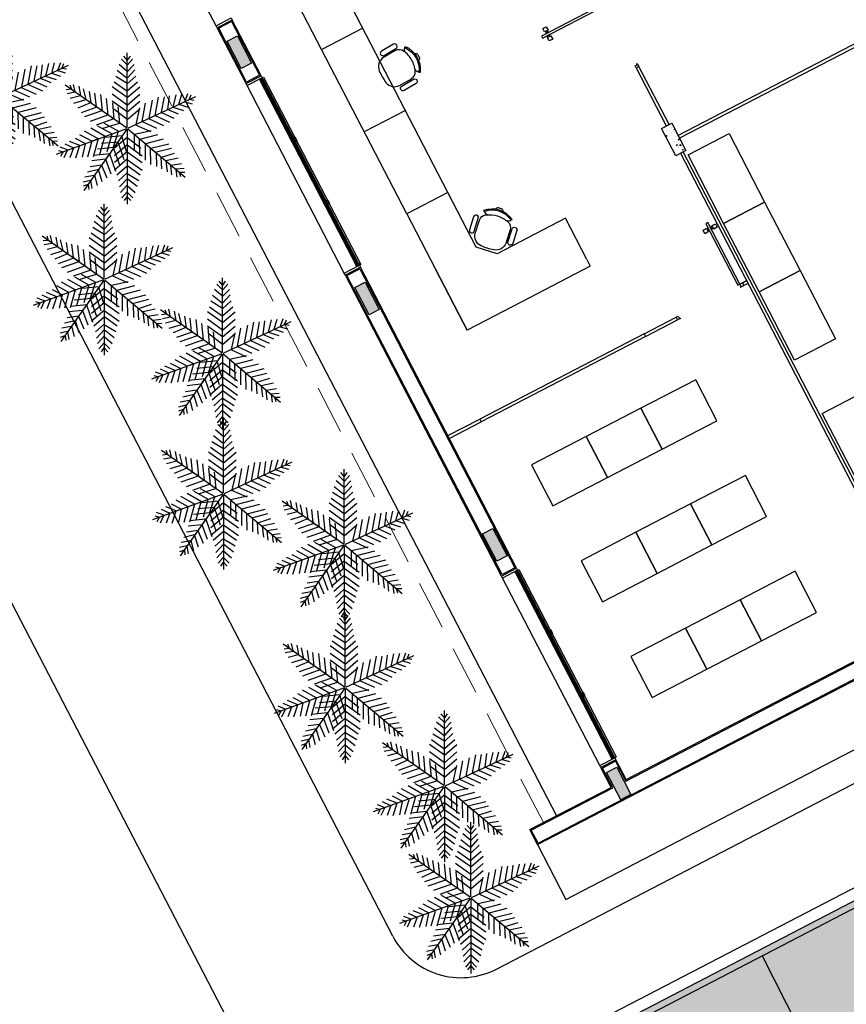
# Model space of a CAD drawing. Units: feet. Extents: x 296 to 1462, y -78 to 694.
# Drawn here: x 1210 to 1220, y 257 to 270 of the extents above; entities that cross this region are included whole.
import ezdxf

# ---------------------------------------------------------------- set-up
doc = ezdxf.new("R2010")
doc.units = ezdxf.units.FT
doc.header["$LTSCALE"] = 0.1
doc.linetypes.add('HIDDEN', pattern=[9.524999999999999, 6.35, -3.175])
doc.layers.get('0').update_dxf_attribs({"linetype": 'CONTINUOUS'})
for name, color, linetype in [('ARV', 1, 'CONTINUOUS'), ('Edificios', 10, 'CONTINUOUS'), ('PROJ', 1, 'HIDDEN'), ('S-25_caminho', 6, 'CONTINUOUS'), ('VEGET', 82, 'CONTINUOUS')]:
    doc.layers.add(name, color=color, linetype=linetype)

# ---------------------------------------------------------------- blocks, each defined once
blk = doc.blocks.new('palmeira')
at = {"layer": 'ARV', "color": 87}
for p, q in [((8.241423301429137, 26.26803461426783), (8.241423301429002, 27.07780675693351)), ((8.16777275402876, 26.95053458090144), (8.238438534080707, 26.87674061968099)), ((8.238438534080707, 26.94665068820563), (8.184080241733033, 27.00879297133865)), ((8.211259387906885, 27.03986411290516), (8.241156448698085, 26.99714129325121)), ((8.241156448698085, 26.99714129325121), (8.279207253341452, 27.03986411290516)), ((8.30366848489793, 27.00879297133865), (8.241156448698085, 26.94665068820563)), ((8.241156448698085, 26.87674061968099), (8.32812971645437, 26.95053458090144)), ((8.241156448698085, 26.80294665846053), (8.15961901017659, 26.89227619046424)), ((8.238438534080707, 26.87674061968099), (8.238438534080707, 26.8806245123768)), ((8.349873033393433, 26.88839229776843), (8.241156448698085, 26.80294665846053)), ((8.241156448698083, 26.66701041410705), (8.12972194938539, 26.7641077315024)), ((8.148747351707078, 26.82625001463541), (8.241156448698083, 26.74080437532752)), ((8.241156448698083, 26.74468826802332), (8.36618052109774, 26.8223661219396)), ((8.382488008802044, 26.7641077315024), (8.246592277932875, 26.66701041410705)), ((8.248694284946671, 26.2642495798235), (8.912020791019458, 26.72871579967014)), ((8.80287203698114, 26.65593274743847), (8.822597379635432, 26.73610380304529)), ((8.863638686573491, 26.73166162454802), (8.845790451102156, 26.68266658343469)), ((7.572470865745976, 26.57080158664376), (7.549831806525653, 26.62334277097387)), ((7.58832958723993, 26.63238094377487), (7.618230894270974, 26.54946333490516)), ((7.681590933767123, 26.51991806326711), (7.651467383313812, 26.6299292887166)), ((7.716976541230765, 26.6233729624962), (7.748470975457503, 26.48873138764915)), ((8.105260717828914, 26.70584934106519), (8.241156448698083, 26.58933256019078)), ((8.241156448698083, 26.51165470627452), (8.105260717828914, 26.62817148714892)), ((8.241156448698083, 26.5932164528866), (8.404231325741106, 26.709733233761)), ((8.241156448698083, 26.58933256019078), (8.241156448698083, 26.66701041410705)), ((8.404231325741106, 26.63205537984473), (8.241156448698083, 26.51553859897032)), ((8.529231463956789, 26.62690764931373), (8.511733093736805, 26.44875710361306)), ((8.575363066568299, 26.49331129024575), (8.590984329605336, 26.64028582145293)), ((8.652800830334346, 26.66034447355386), (8.635811540758223, 26.53563776754681)), ((8.68671551902342, 26.57128111685297), (8.71312203436329, 26.68930999093153)), ((8.765521309328555, 26.71604647496094), (8.745605061432796, 26.61583397946905)), ((8.891190377979434, 26.63814284918383), (8.804430968761682, 26.65370636212344)), ((8.845790451102156, 26.68266658343469), (8.902611981087112, 26.67600199167222)), ((8.23337870332638, 26.26290964005641), (7.499475904703068, 26.6051341353957)), ((7.521115797746705, 26.561761091418), (7.572470865745976, 26.57080158664376)), ((7.617082253919818, 26.54700006772293), (7.537789411788958, 26.5239971877565)), ((7.583697602595482, 26.48459652496473), (7.680442293415967, 26.51745479608487)), ((7.680442293415967, 26.51745479608487), (7.676922291221736, 26.51909620006477)), ((7.801271008370965, 26.46411032795077), (7.783708420639637, 26.61024869793145)), ((7.843400295660045, 26.60040724132649), (7.873968332957904, 26.43620878271742)), ((7.938551093945957, 26.40009557273498), (7.901869449188539, 26.59713372306587)), ((7.972269493073153, 26.56430564346804), (8.00895113783057, 26.36726749313713)), ((8.079351181715182, 26.33443941353929), (8.042669536957764, 26.53147756387019)), ((8.105260717828914, 26.55049363323265), (8.241156448698083, 26.43397685235825)), ((8.241156448698083, 26.58933256019078), (8.241156448698083, 26.58933256019078)), ((8.241156448698083, 26.43786074505405), (8.404231325741106, 26.55437752592846)), ((8.4019715182938, 26.53779927604834), (8.384473148073814, 26.35964873034768)), ((8.448103120905312, 26.40420291698037), (8.465601491125293, 26.58235346268103)), ((8.638993039399793, 26.53786547687844), (8.77433387413638, 26.48000593901963)), ((8.819065760359877, 26.53123530954761), (8.68671551902342, 26.57128111685297)), ((8.745605061432796, 26.61583397946905), (8.748786560074372, 26.61806168880069)), ((8.74716399321334, 26.61360759415402), (8.857498284380714, 26.58468974137402)), ((7.748470975457503, 26.48873138764915), (7.633051714455456, 26.45258566371962)), ((7.688297190352753, 26.41482872733253), (7.804791010565193, 26.46246892397088)), ((7.871671052255577, 26.43128224835293), (7.736576743002333, 26.37132339337861)), ((7.942071096140189, 26.39845416875508), (7.871671052255577, 26.43128224835293)), ((8.241156448698083, 26.35629899844197), (8.105260717828914, 26.47281577931637)), ((8.109697740929656, 26.48222847719904), (8.149751225599793, 26.30161133394145)), ((8.387923838036802, 26.47281577931637), (8.241156448698083, 26.36018289113778)), ((8.320843175242322, 26.31509454371499), (8.3383415454623, 26.49324508941565)), ((8.511733093736805, 26.44875710361306), (8.575363066568299, 26.49331129024575)), ((8.511733093736805, 26.44875710361306), (8.511733093736805, 26.44875710361306)), ((8.514914592378378, 26.4509848129447), (8.703895458458344, 26.38423297399177)), ((8.735964985196034, 26.43323198715491), (8.578480930129405, 26.48885851961567)), ((7.77903901275536, 26.32453292904009), (7.942071096140189, 26.39845416875508)), ((8.012471140024799, 26.36562608915724), (7.849439056639973, 26.29170484944224)), ((7.919839100524581, 26.2588767698444), (8.08287118390941, 26.3327980095594)), ((7.942071096140189, 26.39845416875508), (7.942071096140189, 26.39845416875508)), ((8.149751225599793, 26.30161133394145), (8.146231223405561, 26.30325273792134)), ((8.241156448698083, 26.36018289113778), (8.241156448698083, 26.3640667838336)), ((8.32402467388389, 26.31732225304662), (8.32720617252547, 26.31954996237825)), ((8.500470450639009, 26.26170101665226), (8.32402467388389, 26.31732225304662)), ((8.33279689055462, 26.22618509445948), (8.488765927089245, 26.31403422385904)), ((8.387654646715388, 26.36187643967931), (8.576635512795354, 26.29512460072638)), ((8.640265485626847, 26.33967878735908), (8.451284619546884, 26.406430626312)), ((8.234623713295958, 26.25345285045961), (7.614302263214456, 25.73294135048469)), ((7.983583510011256, 26.23404797685148), (8.164205567485876, 26.19401665878189)), ((8.153271227794022, 26.29996992996156), (7.990239144409196, 26.22604869024656)), ((8.16718080190317, 26.19651317688411), (8.16527586139622, 26.01751546434156)), ((8.241423301429137, 26.25028215044081), (8.241423301429274, 25.44051000777513)), ((8.246514498898312, 26.25188739883679), (8.710980718744954, 25.588560892764)), ((8.249764231058645, 26.25612253224307), (9.010701138039622, 25.97916414794755)), ((8.336446555860798, 26.224856724923), (8.34009622116698, 26.22352835538652)), ((8.392089446202863, 26.04841777563137), (8.336446555860798, 26.224856724923)), ((8.561759233212856, 26.28746683312937), (8.405790196678227, 26.19961770372981)), ((8.409439861984403, 26.19828933419333), (8.463154928350743, 26.00519798950592)), ((8.478783502801832, 26.17305031300014), (8.634752539336459, 26.26089944239969)), ((8.707745845460064, 26.23433205167002), (8.551776808925435, 26.14648292227047)), ((7.98569150244797, 26.04422557264862), (7.79161195951461, 26.09425263295311)), ((7.851116647860577, 26.14418299499753), (8.045196190793941, 26.09415593469305)), ((8.104700879139905, 26.14408629673747), (7.910621336206544, 26.19411335704195)), ((8.048171425211235, 26.09665245279527), (8.046266484704283, 25.91765474025272)), ((8.094922764821472, 26.04550098539227), (8.24169015416019, 26.15813387357086)), ((8.105771173050249, 25.96758510229714), (8.107676113557202, 26.14658281483969)), ((8.164205567485876, 26.19401665878189), (8.161230333068573, 26.19152014067966)), ((8.24169015416019, 26.16201776626667), (8.37758588502936, 26.04550098539227)), ((8.24169015416019, 26.15813387357086), (8.24169015416019, 26.15424998087504)), ((8.24396593572707, 26.00011123314445), (8.299587172121436, 26.17655700989956)), ((8.344141358754127, 26.11292703706807), (8.2773895198012, 25.9239461709881)), ((8.297359462789803, 26.17973850854113), (8.475510008490465, 26.16224013832116)), ((8.299587172121436, 26.17655700989956), (8.301814881453073, 26.17337551125799)), ((8.52006419512316, 26.09861016548966), (8.341913649422496, 26.11610853570964)), ((8.53614823447435, 25.97863059877625), (8.48243316810801, 26.17172194346366)), ((8.551776808925435, 26.14648292227047), (8.624770115049042, 26.11991553154079)), ((8.551776808925435, 26.14648292227047), (8.551776808925435, 26.14648292227047)), ((8.555426474231616, 26.14515455273398), (8.609141540597955, 25.95206320804657)), ((8.667673507260355, 25.95389806901485), (8.622910951955063, 26.11480752292101)), ((8.624770115049042, 26.11991553154079), (8.754124591129903, 26.19142046983381)), ((8.806012165199895, 26.1522885270809), (8.694113755866471, 26.0946765103476)), ((8.697763421172647, 26.09334814081112), (8.727995976134965, 25.94929655182689)), ((8.752508400765356, 26.07342259776386), (8.864338149217032, 26.11949022772117)), ((8.916294384168774, 26.09190267174425), (8.822781623129762, 26.05073758088055)), ((7.869657360173334, 25.94686136666201), (7.729788747176318, 25.99270500053544)), ((7.763935012394347, 26.04264503240587), (7.925667964838807, 26.00095581548548)), ((7.929162048519304, 25.99679172870643), (7.926409903536663, 25.84901499718067)), ((7.98866673686527, 26.04672209075085), (7.929162048519304, 25.99679172870643)), ((7.986761796358318, 25.8677243782083), (7.98866673686527, 26.04672209075085)), ((7.98866673686527, 26.04672209075085), (7.98866673686527, 26.04672209075085)), ((8.24169015416019, 26.08045601965459), (8.078615277117168, 25.96393923878018)), ((8.078615277117168, 25.88626138486391), (8.24169015416019, 26.00277816573831)), ((8.37758588502936, 25.96782313147599), (8.24169015416019, 26.08433991235039)), ((8.24169015416019, 26.00666205843412), (8.37758588502936, 25.89014527755972)), ((8.321943706433892, 25.86031619815661), (8.38869554538682, 26.04929706423657)), ((8.433249732019512, 25.98566709140508), (8.366497893066583, 25.79668622532511)), ((8.386467836055187, 26.05247856287815), (8.56461838175585, 26.03498019265816)), ((8.431022022687877, 25.98884859004665), (8.47557620932057, 25.92521861721516)), ((8.431022022687877, 25.98884859004665), (8.431022022687877, 25.98884859004665)), ((8.60917256838854, 25.97135021982667), (8.431022022687877, 25.98884859004665)), ((8.79561777562194, 25.94203829556596), (8.752508400765356, 26.07342259776386)), ((8.82185204158278, 26.04818357657067), (8.861449072896697, 25.94121641746127)), ((8.822781623129762, 26.05073758088055), (8.826431288435943, 26.04940921134407)), ((8.92456028641226, 25.94427691320293), (8.887546017094023, 26.02427292491397)), ((8.888475598641005, 26.02682692922384), (8.965461874479583, 26.05665310283774)), ((8.985363381459175, 26.02048610344704), (8.934991666074366, 26.00700412093968)), ((8.934991666074366, 26.00700412093968), (8.96212384278457, 25.95663599570002)), ((7.768499389985188, 25.86197975118649), (7.656064597168831, 25.88117129570889)), ((7.689692013123687, 25.93777193246057), (7.825028843913857, 25.90941359512869)), ((7.825028843913857, 25.90941359512869), (7.809009707523189, 25.78953237709206)), ((7.866576859978212, 25.82364501127176), (7.87263259459063, 25.94935788476423)), ((8.24169015416019, 25.92510031182204), (8.078615277117168, 25.80858353094764)), ((8.24169015416019, 25.92898420451786), (8.24169015416019, 25.85130635060159)), ((8.24169015416019, 25.92898420451786), (8.24169015416019, 25.92898420451786)), ((8.37758588502936, 25.81246742364345), (8.24169015416019, 25.92898420451786)), ((8.415496906229725, 25.76461669858742), (8.471123438690483, 25.92210075365405)), ((8.47557620932057, 25.92521861721516), (8.622550740527748, 25.90959735417812)), ((7.676267123048941, 25.78458769001764), (7.619080958695297, 25.78627459834647)), ((7.627159457471506, 25.82498513366992), (7.714945170473821, 25.81704242534651)), ((7.662757004701287, 25.73422351360852), (7.676267123048941, 25.78458769001764)), ((7.716692212314057, 25.814960381957), (7.704029298442085, 25.73337522453109)), ((7.759140065742983, 25.75833073572732), (7.770246431825426, 25.85989770779697)), ((7.770246431825426, 25.85989770779697), (7.767271197408127, 25.85740118969476)), ((8.10035859405623, 25.75420903320624), (8.2362543249254, 25.85130635060159)), ((8.24169015416019, 25.77362849668532), (8.116666081760536, 25.69595064276904)), ((8.24169015416019, 25.85130635060159), (8.353124653472884, 25.75420903320624)), ((8.334099251151198, 25.69206675007323), (8.24169015416019, 25.77751238938112)), ((8.520130395953261, 25.86158864438366), (8.462270858094442, 25.72624780964708)), ((8.51350022862243, 25.68151592342358), (8.553546035927782, 25.81386616476004)), ((8.642609392628673, 25.84778085344911), (8.517902686621628, 25.86477014302523)), ((8.553546035927782, 25.81386616476004), (8.671574910006347, 25.78745964942017)), ((8.132973569464841, 25.62992446694021), (8.24169015416019, 25.71537010624811)), ((8.24169015416019, 25.71537010624811), (8.323227592681686, 25.6260405742444)), ((8.595872513228839, 25.75341769057012), (8.566954660448841, 25.64308339940274)), ((8.598098898543867, 25.75497662235066), (8.600326607875502, 25.75179512370909)), ((8.698311394035752, 25.7350603744549), (8.598098898543867, 25.75497662235066)), ((8.620407768258646, 25.60939130580402), (8.63597128119826, 25.69615071502177)), ((8.638197666513289, 25.69770964680232), (8.7183687221201, 25.67798430414803)), ((8.24169015416019, 25.64157614502765), (8.154716886403905, 25.56778218380719)), ((8.179178117960346, 25.50952379336999), (8.24169015416019, 25.57166607650301)), ((8.244408068777568, 25.64157614502765), (8.244408068777568, 25.63769225233183)), ((8.315073848829515, 25.56778218380719), (8.244408068777568, 25.64157614502765)), ((8.244408068777568, 25.57166607650301), (8.298766361125242, 25.50952379336999)), ((8.66493150250951, 25.6547912326813), (8.658266910747036, 25.59796970269635)), ((8.713926543622836, 25.63694299720996), (8.66493150250951, 25.6547912326813)), ((8.24169015416019, 25.52117547145743), (8.203639349516822, 25.47845265180348)), ((8.27158721495139, 25.47845265180348), (8.24169015416019, 25.52117547145743))]:
    blk.add_line(p, q, dxfattribs=at)
blk = doc.blocks.new('CADEI4')
blk.add_lwpolyline([(23.05892663511668, 90.20766747565358, 0.228108299912033), (34.38137092105717, 92.19595637654857), (36.40801179853133, 94.87168918665702, 0.4095718739328367), (37.79523779528108, 95.08111220878345), (38.99999999999045, 96.68746181455936, 0.3333333333333334), (-39.00000000000955, 96.6874618145448), (-37.79523779532701, 95.08111220878345, 0.4095718739329197), (-36.40801179857681, 94.87168918665702), (-34.38137092105671, 92.19595637654857, 0.2281082999120333), (-23.05892663511577, 90.20766747565358)], format="xyb")
for points in [[(-45.98337351440023, 37.69649414470769), (-45.98337351440523, 73.1188090693613, 0.9999999999999999), (-58.98337351440614, 73.1188090693613), (-58.98337351441114, 37.69649414470769, 0.9999999999999999)], [(-42.00000000001319, 38.5155514628641), (-42.00000000001319, 64.13010582942661, -0.007385521468718399), (-41.91709923446479, 69.74218373087933, -0.2837660166108115), (-30.35883548884749, 87.2866074150079, -0.1092477311703896), (0, 94, -0.1092477311703896), (30.35883548883339, 87.28660741501517, -0.2837660166108114), (41.91709923445023, 69.74218373087933, -0.007385521468718399), (42.00000000001864, 64.13010582942661), (42.00000000001864, 38.5155514628641, -0.007545567222652098), (41.93168507766677, 33.98898435620504, -0.3710314442622852), (17.28156746575132, 7.033519783501106, -0.0298756843305805), (0, 6, -0.0298756843305805), (-17.28156746575996, 7.033519783501106, -0.3710314442622852), (-41.93168507767678, 33.98898435620504, -0.00754556722265221)], [(45.98337351440023, 37.69649414470769), (45.98337351440523, 73.1188090693613, -0.9999999999999999), (58.98337351440614, 73.1188090693613), (58.98337351441114, 37.69649414470769, -0.9999999999999999)]]:
    blk.add_lwpolyline(points, format="xyb", close=True)
for centre, radius, start, end in [((-0.01285082297818008, 44.6781412191558), 62, 54.03959736617051, 125.9604026338521), ((-3.999999999996362, 108.56233950553), 6, 93.58332169847696, 176.6280915076031), ((0, 44.68746181455208), 70, 86.41667830153129, 93.58332169847336), ((3.999999999996362, 108.56233950553), 6, 3.371908492410428, 86.41667830153659)]:
    blk.add_arc(centre, radius, start, end)
blk = doc.blocks.new('A$C24D95A3A')
at = {"layer": 'Edificios'}
for points in [[(0.8187995087355375, 16.43517310230527), (0.8187995087355375, 16.28517310228199), (1.218799508758821, 16.28517310228199), (1.218799508758821, 16.43517310230527)], [(4.309999898134265, 16.43517310230527), (4.309999898134265, 16.28517310228199), (4.709999898157548, 16.28517310228199), (4.709999898157548, 16.43517310230527)], [(7.90999989816919, 16.43517310230527), (7.90999989816919, 16.28517310228199), (8.309999898192473, 16.28517310228199), (8.309999898192473, 16.43517310230527)], [(11.50999989814591, 16.43517310236348), (11.50999989814591, 16.2851731023402), (11.90999989816919, 16.2851731023402), (11.90999989816919, 16.43517310236348)]]:
    blk.add_hatch(color=256, dxfattribs=at).paths.add_polyline_path(points)
h = blk.add_hatch(dxfattribs=at)
h.set_pattern_fill('AR-CONC', color=256, scale=0.02, style=0)
h.set_pattern_definition([(49.99999999999999, (7.909997493261471, 11.80187165987445), (0.1434520365201507, -0.01255042699651902), [0.015, -0.165]), (355, (7.909997493261471, 11.80187165987445), (-0.0277502667226, 0.1504384267400024), [0.012, -0.132]), (100.4514, (7.921951829261471, 11.80082579187445), (0.1157018763428043, 0.1378879084121907), [0.012748038, -0.1402284224]), (46.18420000000001, (7.909997493261471, 11.84187165987445), (0.2134482097251289, -0.03310380286580362), [0.0225, -0.2475]), (96.6356, (7.927784842261471, 11.83911299847445), (0.1869325411097407, 0.1948235741800884), [0.0191220576, -0.2103426]), (351.1842, (7.909997493261471, 11.84187165987445), (0.1869323890267254, 0.1948237201850649), [0.018, -0.198]), (21, (7.929997493261471, 11.83187165987445), (0.1193814104236923, -0.08052377813306777), [0.015, -0.165]), (326.0000000000001, (7.929997493261471, 11.83187165987445), (0.04866306638431635, 0.1450300090093706), [0.012, -0.132]), (71.4514, (7.939945939861471, 11.82516133867445), (0.168044525716298, 0.06450609934199047), [0.012748038, -0.1402284224]), (37.50000000000001, (7.909997493261471, 11.80187165987445), (0.002431971063458134, 0.0665787707662623), [0, -0.1304, 0, -0.134, 0, -0.1325]), (7.499999999999999, (7.909997493261471, 11.80187165987445), (0.05261390748842972, 0.07888234237647206), [0, -0.0764, 0, -0.1274, 0, -0.0505]), (327.5, (7.865397493261471, 11.80187165987445), (0.1067644872344818, -0.00451097434687596), [0, -0.05, 0, -0.156, 0, -0.207]), (317.5, (7.845397493261471, 11.80187165987445), (0.1166372338684772, 0.02002099646646353), [0, -0.065, 0, -0.1036, 0, -0.147])])
h.paths.add_polyline_path([(7.90999989816919, 11.95187304331921), (7.90999989816919, 11.80187304329593), (8.309999898192473, 11.80187304329593), (8.309999898192473, 11.95187304331921)])
for p, q in [((-1.019216142594814e-07, 17.6601731023402), (-1.01746991276741e-07, 1.550173102354165)), ((0.7999998982413672, 17.6601731023402), (-1.019216142594814e-07, 17.6601731023402)), ((0.7999998982413672, 17.6601731023402), (0.7999998982413672, 1.550173102354165)), ((0.7999998982413672, 17.6601731023402), (1.019999898213428, 17.66017310228199)), ((0.8149998981389217, 17.64517310232623), (0.8149998983135447, 1.565173102426343)), ((0.8149998981389217, 17.64517310232623), (1.004999898199458, 17.64517310232623)), ((1.004999898199458, 17.64517310232623), (1.004999898199458, 16.4551731023821)), ((1.019999898213428, 17.66017310228199), (1.019999898271635, 16.47017310233787)), ((15.19999989809003, 17.27017310232623), (1.019999898213428, 17.27017310238443)), ((1.004999898199458, 16.4551731023821), (1.294999898120295, 16.4551731023821)), ((1.019999898271635, 16.47017310233787), (1.309999898134265, 16.47017310233787)), ((1.294999898178503, 16.26517310220515), (1.294999898120295, 16.4551731023821)), ((1.309999898134265, 16.47017310233787), (1.309999898134265, 16.25017310236581)), ((1.339999898162205, 16.47017310233787), (1.339999898162205, 16.47017310233787)), ((1.339999898162205, 16.47017310233787), (4.079999898152892, 16.47017310233787)), ((4.109999898122624, 16.47017310239607), (8.509999898204114, 16.47017310233787)), ((4.109999898122624, 16.47017310233787), (4.109999898122624, 16.2501731023076)), ((4.124999898136593, 16.45517310244031), (8.494999898131937, 16.4551731023821)), ((4.124999898136593, 16.26517310208874), (4.124999898136593, 16.45517310244031)), ((8.494999898131937, 16.4551731023821), (8.494999898190144, 16.26517310214695)), ((8.509999898204114, 16.47017310227966), (8.509999898204114, 16.2501731023076)), ((8.539999898232054, 16.47017310227966), (11.27999989822274, 16.47017310227966)), ((11.30999989813427, 16.47017310233787), (12.12499989825301, 16.47017310227966)), ((11.30999989819247, 16.47017310227966), (11.30999989819247, 16.25017310224939)), ((11.32499989814823, 16.4551731023239), (12.10999989818083, 16.4551731023239)), ((11.32499989809003, 16.26517310214695), (11.32499989814823, 16.4551731023239)), ((12.10999989818083, 16.26517310214695), (12.10999989818083, 16.4551731023239)), ((12.12499989825301, 16.47017310222145), (12.12499989825301, 16.25017310224939)), ((12.15499989828095, 16.47017310222145), (14.89499989827164, 16.47017310222145)), ((1.00499989814125, 16.26517310220515), (1.00499989814125, 2.955173102149274)), ((1.294999898178503, 16.26517310220515), (1.00499989814125, 16.26517310220515)), ((1.019999898329843, 16.25017310236581), (1.019999898213428, 2.970173102221452)), ((1.019999898271635, 16.25017310236581), (1.309999898134265, 16.25017310236581)), ((1.339999898162205, 16.25017310236581), (1.339999898162205, 16.23017310234718)), ((4.079999898152892, 16.23017310234718), (1.339999898162205, 16.23017310234718)), ((4.054999898129608, 16.29017310234485), (1.36499989812728, 16.29017310234485)), ((1.36499989812728, 16.25017310236581), (4.054999898129608, 16.25017310236581)), ((4.079999898152892, 16.2501731023076), (4.079999898152892, 16.23017310234718)), ((4.109999898122624, 16.25017310236581), (8.509999898204114, 16.2501731023076)), ((8.494999898190144, 16.26517310214695), (4.124999898136593, 16.26517310208874)), ((6.008045389142353, 16.2501731023076), (6.008045389142353, 15.7808623444871)), ((6.048045389179606, 16.25017310224939), (6.048045389237814, 15.78086234454531)), ((8.539999898232054, 16.2501731023076), (8.539999898232054, 16.23017310228897)), ((11.27999989822274, 16.23017310228897), (8.539999898232054, 16.23017310228897)), ((11.25499989819946, 16.29017310228664), (8.56499989819713, 16.29017310228664)), ((8.56499989819713, 16.2501731023076), (11.25499989819946, 16.2501731023076)), ((11.27999989822274, 16.25017310224939), (11.27999989822274, 16.23017310228897)), ((11.30999989813427, 16.2501731023076), (12.12499989825301, 16.25017310224939)), ((12.10999989818083, 16.26517310214695), (11.32499989809003, 16.26517310214695)), ((6.048045389296021, 15.78086234460352), (6.008045389258768, 15.78086234460352)), ((6.008045389316976, 13.38086234452203), (6.008045389258768, 15.78086234466173)), ((6.048045389237814, 13.38086234452203), (6.048045389179606, 15.78086234466173)), ((7.148539004439954, 15.39531893486856), (7.248539004533086, 15.39531893486856)), ((7.148539004439954, 14.5953189341235), (7.148539004439954, 15.39531893486856)), ((7.248539004533086, 15.39531893486856), (7.148539004439954, 15.39531893486856)), ((8.048539005278144, 15.39531893486856), (7.248539004533086, 15.39531893486856)), ((7.248539004533086, 15.39531893486856), (8.048539005278144, 15.39531893486856)), ((8.848539006023202, 15.39531893486856), (8.048539005278144, 15.39531893486856)), ((8.848539006023202, 15.39531893486856), (8.048539005278144, 15.39531893486856)), ((8.848539006023202, 14.79531893430976), (8.848539006023202, 15.39531893486856)), ((8.848539006023202, 15.39531893481035), (12.44853900605813, 15.39531893486856)), ((10.04853900603484, 14.79531893430976), (10.04853900603484, 15.39531893486856)), ((11.24853900604649, 14.79531893430976), (11.24853900604649, 15.39531893486856)), ((11.24853900604649, 14.79531893430976), (11.24853900604649, 15.39531893486856)), ((7.84853900509188, 14.5953189341235), (8.048539005278144, 14.79531893430976)), ((8.048539005278144, 14.79531893430976), (8.848539006023202, 14.79531893430976)), ((8.848539006023202, 14.79531893430976), (12.44853900605813, 14.79531893430976)), ((7.148539004439954, 13.59531893319217), (7.148539004439954, 14.5953189341235)), ((7.84853900509188, 13.59531893319217), (7.84853900509188, 14.5953189341235)), ((7.248539004533086, 13.59531893319217), (7.148539004439954, 13.59531893319217)), ((7.248539004533086, 13.59531893319217), (7.84853900509188, 13.59531893319217)), ((6.008045389200561, 13.38086234452203), (6.008045389084145, 12.91155158670153)), ((6.048045389121398, 13.38086234452203), (6.008045389200561, 13.38086234452203)), ((6.048045389354229, 13.38086234452203), (6.048045389296021, 12.91155158670153)), ((9.989999898185488, 12.72182555374457), (10.03599989821669, 12.72182555374457)), ((6.8883193564252, 12.08155158662703), (6.8883193564252, 12.03555158659583)), ((6.048045389237814, 11.94155158661306), (6.008045389200561, 11.94155158661306)), ((6.008045389258768, 11.88155158655718), (6.008045389200561, 11.94155158661306)), ((6.048045389237814, 11.94155158661306), (6.048045389237814, 11.88155158655718)), ((7.90999989816919, 11.88155158649897), (1.019999898329843, 11.8815515867318)), ((1.019999898329843, 11.84155158675276), (7.909999898227397, 11.84155158657813)), ((8.089999898162205, 8.247832292225212), (8.089999898162205, 11.80187304329593)), ((8.129999898199458, 8.247832292225212), (8.129999898199458, 11.80187304329593)), ((9.159999898227397, 11.88155158644076), (8.309999898134265, 11.88155158649897)), ((8.309999898192473, 11.84155158646172), (9.159999898227397, 11.84155158640351))]:
    blk.add_line(p, q, dxfattribs=at)
for points in [[(0.8187995087355375, 16.43517310230527), (1.218799508758821, 16.43517310230527), (1.218799508758821, 16.28517310228199), (0.8187995087355375, 16.28517310228199)], [(0.8187995087355375, 16.43517310230527), (1.218799508758821, 16.43517310230527), (1.218799508758821, 16.28517310228199), (0.8187995087355375, 16.28517310228199)], [(1.309999898134265, 16.47017310233787), (1.339999898162205, 16.47017310233787), (1.339999898162205, 16.25017310236581), (1.309999898134265, 16.25017310236581)], [(4.079999898152892, 16.47017310233787), (4.109999898122624, 16.47017310233787), (4.109999898122624, 16.2501731023076), (4.079999898152892, 16.2501731023076)], [(4.309999898134265, 16.43517310230527), (4.709999898157548, 16.43517310230527), (4.709999898157548, 16.28517310228199), (4.309999898134265, 16.28517310228199)], [(7.90999989816919, 16.43517310230527), (8.309999898192473, 16.43517310230527), (8.309999898192473, 16.28517310228199), (7.90999989816919, 16.28517310228199)], [(8.509999898204114, 16.47017310227966), (8.539999898232054, 16.47017310227966), (8.539999898232054, 16.2501731023076), (8.509999898204114, 16.2501731023076)], [(11.27999989822274, 16.47017310227966), (11.30999989819247, 16.47017310227966), (11.30999989819247, 16.25017310224939), (11.27999989822274, 16.25017310224939)], [(11.50999989814591, 16.43517310236348), (11.90999989816919, 16.43517310236348), (11.90999989816919, 16.2851731023402), (11.50999989814591, 16.2851731023402)], [(12.12499989825301, 16.47017310222145), (12.15499989828095, 16.47017310222145), (12.15499989828095, 16.25017310224939), (12.12499989825301, 16.25017310224939)], [(1.36499989812728, 16.25017310236581), (1.339999898162205, 16.25017310236581), (1.339999898162205, 16.29017310234485), (1.36499989812728, 16.29017310234485), (1.36499989812728, 16.2851731023402), (1.344999898166861, 16.2851731023402), (1.344999898166861, 16.25517310237046), (1.36499989812728, 16.25517310237046)], [(2.228399898158386, 16.25017310236581), (2.253399898123462, 16.25017310236581), (2.253399898123462, 16.29017310234485), (2.228399898158386, 16.29017310234485), (2.228399898158386, 16.2851731023402), (2.248399898118805, 16.2851731023402), (2.248399898118805, 16.25517310237046), (2.228399898158386, 16.25517310237046)], [(2.278399898088537, 16.25017310236581), (2.228399898158386, 16.25017310236581), (2.228399898158386, 16.22278681537136), (2.278399898088537, 16.22278681537136)], [(2.276399898109958, 16.24817310238723), (2.230399898136966, 16.24817310238723), (2.230399898136966, 16.22478681534994), (2.276399898109958, 16.22478681534994)], [(2.278399898088537, 16.25017310236581), (2.253399898123462, 16.25017310236581), (2.253399898123462, 16.29017310234485), (2.278399898088537, 16.29017310234485), (2.278399898088537, 16.2851731023402), (2.258399898128118, 16.2851731023402), (2.258399898128118, 16.25517310237046), (2.278399898088537, 16.25517310237046)], [(3.141699898173101, 16.25017310236581), (3.166699898138177, 16.25017310236581), (3.166699898138177, 16.29017310234485), (3.141699898173101, 16.29017310234485), (3.141699898173101, 16.2851731023402), (3.16169989813352, 16.2851731023402), (3.16169989813352, 16.25517310237046), (3.141699898173101, 16.25517310237046)], [(3.191699898103252, 16.25017310236581), (3.141699898173101, 16.25017310236581), (3.141699898173101, 16.22278681537136), (3.191699898103252, 16.22278681537136)], [(3.189699898124672, 16.24817310238723), (3.143699898151681, 16.24817310238723), (3.143699898151681, 16.22478681534994), (3.189699898124672, 16.22478681534994)], [(3.191699898103252, 16.25017310236581), (3.166699898138177, 16.25017310236581), (3.166699898138177, 16.29017310234485), (3.191699898103252, 16.29017310234485), (3.191699898103252, 16.2851731023402), (3.171699898142833, 16.2851731023402), (3.171699898142833, 16.25517310237046), (3.191699898103252, 16.25517310237046)], [(4.054999898129608, 16.25017310236581), (4.079999898152892, 16.25017310236581), (4.079999898152892, 16.29017310234485), (4.054999898129608, 16.29017310234485), (4.054999898129608, 16.2851731023402), (4.074999898148235, 16.2851731023402), (4.074999898148235, 16.25517310237046), (4.054999898129608, 16.25517310237046)], [(8.56499989819713, 16.2501731023076), (8.539999898232054, 16.2501731023076), (8.539999898232054, 16.29017310228664), (8.56499989819713, 16.29017310228664), (8.56499989819713, 16.28517310228199), (8.54499989823671, 16.28517310228199), (8.54499989823671, 16.25517310231226), (8.56499989819713, 16.25517310231226)], [(9.428399898228236, 16.2501731023076), (9.453399898193311, 16.2501731023076), (9.453399898193311, 16.29017310228664), (9.428399898228236, 16.29017310228664), (9.428399898228236, 16.28517310228199), (9.448399898188654, 16.28517310228199), (9.448399898188654, 16.25517310231226), (9.428399898228236, 16.25517310231226)], [(9.478399898158386, 16.2501731023076), (9.428399898228236, 16.2501731023076), (9.428399898228236, 16.22278681531316), (9.478399898158386, 16.22278681531316)], [(9.476399898179807, 16.24817310232902), (9.430399898206815, 16.24817310232902), (9.430399898206815, 16.22478681529174), (9.476399898179807, 16.22478681529174)], [(9.478399898158386, 16.2501731023076), (9.453399898193311, 16.2501731023076), (9.453399898193311, 16.29017310228664), (9.478399898158386, 16.29017310228664), (9.478399898158386, 16.28517310228199), (9.458399898197968, 16.28517310228199), (9.458399898197968, 16.25517310231226), (9.478399898158386, 16.25517310231226)], [(10.34169989824295, 16.2501731023076), (10.36669989820803, 16.2501731023076), (10.36669989820803, 16.29017310228664), (10.34169989824295, 16.29017310228664), (10.34169989824295, 16.28517310228199), (10.36169989820337, 16.28517310228199), (10.36169989820337, 16.25517310231226), (10.34169989824295, 16.25517310231226)], [(10.3916998981731, 16.2501731023076), (10.34169989824295, 16.2501731023076), (10.34169989824295, 16.22278681531316), (10.3916998981731, 16.22278681531316)], [(10.38969989819452, 16.24817310232902), (10.34369989822153, 16.24817310232902), (10.34369989822153, 16.22478681529174), (10.38969989819452, 16.22478681529174)], [(10.3916998981731, 16.2501731023076), (10.36669989820803, 16.2501731023076), (10.36669989820803, 16.29017310228664), (10.3916998981731, 16.29017310228664), (10.3916998981731, 16.28517310228199), (10.37169989821268, 16.28517310228199), (10.37169989821268, 16.25517310231226), (10.3916998981731, 16.25517310231226)], [(11.25499989819946, 16.2501731023076), (11.27999989822274, 16.2501731023076), (11.27999989822274, 16.29017310228664), (11.25499989819946, 16.29017310228664), (11.25499989819946, 16.28517310228199), (11.27499989821808, 16.28517310228199), (11.27499989821808, 16.25517310231226), (11.25499989819946, 16.25517310231226)], [(2.409999898285605, 15.46017310157185), (1.809999898308888, 15.46017310157185), (1.809999898308888, 14.6601731015835), (2.409999898285605, 14.6601731015835)], [(3.80999989825068, 15.46017310157185), (3.209999898273963, 15.46017310157185), (3.209999898273963, 14.6601731015835), (3.80999989825068, 14.6601731015835)], [(5.209999898215756, 15.46017310157185), (4.609999898239039, 15.46017310157185), (4.609999898239039, 14.6601731015835), (5.209999898215756, 14.6601731015835)], [(2.409999898285605, 14.6601731015835), (1.809999898308888, 14.6601731015835), (1.809999898308888, 13.86017310159514), (2.409999898285605, 13.86017310159514)], [(3.80999989825068, 14.6601731015835), (3.209999898273963, 14.6601731015835), (3.209999898273963, 13.86017310159514), (3.80999989825068, 13.86017310159514)], [(5.209999898215756, 14.6601731015835), (4.609999898239039, 14.6601731015835), (4.609999898239039, 13.86017310159514), (5.209999898215756, 13.86017310159514)], [(2.409999898285605, 13.86017310159514), (1.809999898308888, 13.86017310159514), (1.809999898308888, 13.06017310160678), (2.409999898285605, 13.06017310160678)], [(3.80999989825068, 13.86017310159514), (3.209999898273963, 13.86017310159514), (3.209999898273963, 13.06017310160678), (3.80999989825068, 13.06017310160678)], [(5.209999898215756, 13.86017310159514), (4.609999898239039, 13.86017310159514), (4.609999898239039, 13.06017310160678), (5.209999898215756, 13.06017310160678)], [(6.008045389200561, 12.91155158658512), (6.048045389237814, 12.91155158658512), (6.048045389237814, 12.88155158661539), (6.018045389268082, 12.88155158661539), (6.018045389268082, 12.86731645144755), (6.008045389200561, 12.86731645144755)], [(10.08999989822041, 11.88155158655718), (10.0899998981622, 12.78155158658046), (10.05999989813427, 12.78155158658046), (10.05999989819247, 11.88155158655718)], [(9.989373424148653, 12.72182555374457), (10.03937342413701, 12.72182555374457), (10.03937342413701, 12.67182555375621), (9.989373424148653, 12.67182555375621)], [(10.05499989818782, 12.72182555374457), (10.05999989819247, 12.72182555374457), (10.05999989819247, 12.67182555375621), (10.05499989818782, 12.67182555375621)], [(10.09499989822507, 12.72182555374457), (10.08999989822041, 12.72182555374457), (10.08999989822041, 12.67182555375621), (10.09499989822507, 12.67182555375621)], [(10.12062637228519, 12.72182555374457), (10.17062637227355, 12.72182555374457), (10.17062637227355, 12.67182555375621), (10.12062637228519, 12.67182555375621)], [(6.048045389237814, 11.9815515865921), (6.948045389261097, 11.98155158665031), (6.948045389261097, 12.01155158667825), (6.048045389237814, 12.01155158662004)], [(6.8883193564252, 12.08217806066386), (6.8883193564252, 12.03217806067551), (6.838319356436841, 12.03217806067551), (6.838319356436841, 12.08217806066386)], [(6.8883193564252, 12.0165515866247), (6.8883193564252, 12.01155158662004), (6.838319356436841, 12.01155158662004), (6.838319356436841, 12.0165515866247)], [(6.008045389200561, 11.94155158661306), (6.048045389237814, 11.94155158661306), (6.048045389237814, 11.9815515865921), (6.018045389268082, 11.9815515865921), (6.018045389268082, 11.99155158660142), (6.008045389200561, 11.99155158660142)], [(6.8883193564252, 11.97655158658745), (6.8883193564252, 11.9815515865921), (6.838319356436841, 11.9815515865921), (6.838319356436841, 11.97655158658745)], [(6.8883193564252, 11.95092511252733), (6.8883193564252, 11.90092511253897), (6.838319356436841, 11.90092511253897), (6.838319356436841, 11.95092511252733)], [(7.90999989816919, 11.95187304331921), (8.309999898192473, 11.95187304331921), (8.309999898192473, 11.80187304329593), (7.90999989816919, 11.80187304329593)], [(4.064100187912118, 11.8040226661833), (4.064100187912118, 11.20402266620658), (3.064100187912118, 11.20402266620658), (3.064100187912118, 11.8040226661833)], [(5.845365513756406, 11.8040226661833), (5.845365513756406, 11.20402266620658), (4.845365513756406, 11.20402266620658), (4.845365513756406, 11.8040226661833)], [(6.845365513756406, 11.8040226661833), (6.845365513756406, 11.20402266620658), (5.845365513756406, 11.20402266620658), (5.845365513756406, 11.8040226661833)], [(7.845365513756406, 11.8040226661833), (7.845365513756406, 11.20402266620658), (6.845365513756406, 11.20402266620658), (6.845365513756406, 11.8040226661833)], [(9.159999898227397, 11.84155158651993), (9.159999898227397, 11.88155158655718), (9.18999989819713, 11.88155158655718), (9.18999989819713, 11.85155158658745), (9.204235033364967, 11.85155158658745), (9.204235033364967, 11.84155158651993)]]:
    blk.add_lwpolyline(points, close=True, dxfattribs=at)
for points in [[(2.248399898118805, 16.26651192567078), (1.344999898166861, 16.26651192567078), (1.344999898166861, 16.27451192564331), (2.248399898118805, 16.27451192564331)], [(2.258399898128118, 16.27451192564331), (3.16169989813352, 16.27451192564331)], [(3.16169989813352, 16.26651192567078), (2.258399898128118, 16.26651192567078)], [(3.171699898142833, 16.27451192564331), (4.074999898148235, 16.27451192564331)], [(4.074999898148235, 16.26651192567078), (3.171699898142833, 16.26651192567078)], [(9.448399898188654, 16.26651192561258), (8.54499989823671, 16.26651192561258), (8.54499989823671, 16.2745119255851), (9.448399898188654, 16.2745119255851)], [(9.458399898197968, 16.2745119255851), (10.36169989820337, 16.2745119255851)], [(10.36169989820337, 16.26651192561258), (9.458399898197968, 16.26651192561258)], [(10.37169989821268, 16.2745119255851), (11.27499989821808, 16.2745119255851)], [(11.27499989821808, 16.26651192561258), (10.37169989821268, 16.26651192561258)], [(10.03937342413701, 12.7068255537306), (10.05499989818782, 12.7068255537306), (10.05499989818782, 12.68682555377018), (10.03937342413701, 12.68682555377018)], [(10.12062637228519, 12.7068255537306), (10.09499989822507, 12.7068255537306), (10.09499989822507, 12.68682555377018), (10.12062637228519, 12.68682555377018)], [(6.87331935641123, 12.03217806067551), (6.87331935641123, 12.0165515866247), (6.853319356450811, 12.0165515866247), (6.853319356450811, 12.03217806067551)], [(6.87331935641123, 11.95092511252733), (6.87331935641123, 11.97655158658745), (6.853319356450811, 11.97655158658745), (6.853319356450811, 11.95092511252733)]]:
    blk.add_lwpolyline(points, dxfattribs=at)
at = {"layer": 'PROJ', "lineweight": 0}
blk.add_line((1.019999898213428, 17.46017310163006), (15.19999989803182, 17.46017310378375), dxfattribs=at)
at = {"layer": 'Edificios', "xscale": 0.005000000000039431, "yscale": 0.005000000004656613, "zscale": 0.005, "rotation": 225}
blk.add_blockref('CADEI4', (7.948539005185012, 14.69531893421663), dxfattribs=at)
at = {"layer": 'Edificios', "extrusion": (0, 0, -1), "xscale": 0.004999999972236814, "yscale": 0.005000000004656613, "zscale": -0.005, "rotation": 177.5219125127932}
blk.add_blockref('CADEI4', (-10.57190962467575, 14.89048468886176), dxfattribs=at)

msp = doc.modelspace()

# ---------------------------------------------------------------- hatches: boundary and pattern name
at = {"layer": 'Edificios'}
h = msp.add_hatch(color=8, dxfattribs=at)
h.paths.add_polyline_path([(1240.400951749303, 260.6167029723272), (1246.128603936825, 263.593366695647), (1246.128603936825, 267.1507929615664), (1245.602233613523, 266.8790518310778), (1245.418257942528, 267.2354179551431), (1245.41777815477, 267.2351702624784), (1245.240582489467, 267.5784033220655), (1245.239850734602, 267.5780255502088), (1245.065838771608, 267.9150916875836), (1245.065041083253, 267.9146798772557), (1244.881065412258, 268.271046001321), (1244.880585624499, 268.2707983086563), (1244.703389959197, 268.6140313682437), (1244.702658204331, 268.6136535963868), (1244.528646241338, 268.9507197337617), (1244.527848552983, 268.9503079234337), (1244.343872881988, 269.3066740474989), (1244.343393094229, 269.3064263548343), (1244.166197428927, 269.6496594144216), (1244.165465674061, 269.6492816425648), (1243.991453711067, 269.9863477799395), (1243.990340063783, 269.9857728543433), (1243.816328100789, 270.322838991718), (1243.815530412435, 270.3224271813902), (1243.63155474144, 270.6787933054554), (1243.631074953681, 270.6785456127907), (1243.453879288379, 271.0217786723781), (1243.453147533513, 271.0214009005214), (1243.279135570519, 271.3584670378959), (1243.278021923235, 271.3578921122997), (1243.140402604298, 271.6244646597518), (1244.206692794106, 272.1749419355031), (1244.3807047571, 271.8378757981285), (1244.381818404383, 271.8384507237246), (1244.559014069687, 271.4952176641375), (1244.559745824552, 271.495595435994), (1244.743721495547, 271.1392293119292), (1244.744201283305, 271.1394770045936), (1244.918213246299, 270.802410867219), (1244.919010934654, 270.8028226775467), (1245.093022897648, 270.465756540172), (1245.094136544932, 270.4663314657683), (1245.271332210235, 270.1230984061812), (1245.2720639651, 270.1234761780378), (1245.456039636095, 269.7671100539728), (1245.456519423853, 269.767357746637), (1245.630531386847, 269.4302916092626), (1245.631329075202, 269.4307034195901), (1245.808524740505, 269.0874703600031), (1245.80925649537, 269.0878481318596), (1245.993232166365, 268.7314820077946), (1245.993711954123, 268.731729700459), (1246.128603936824, 268.4704400811157), (1246.128603936824, 291.9013990000254), (1245.482731204411, 293.1462868276901), (1235.120849570513, 313.1183024747172), (1230.682623871174, 310.8156621116287), (1230.512675643725, 311.1432289356605, 0.4142135623731176), (1223.097722975054, 313.4923728055367), (1187.137076819762, 294.835269510352), (1173.561568230186, 287.7920238204213, 2.23349725930315), (1182.401195578184, 286.3835762629982, -0.4417405451794852), (1183.164402511631, 289.2403093454737), (1202.446631019816, 299.2250967512554, -0.4137339358078928), (1205.141466535447, 298.3737689951962), (1206.901641927836, 294.9946678744337), (1209.857114262914, 296.5289324205494), (1208.108178197167, 299.8864568158255, -0.4146933516574813), (1208.960901422327, 302.5857096192375), (1220.017109849921, 308.3470907496859, -0.1218654946958835), (1221.603824372138, 308.7336241955768, -0.6971265974678706), (1222.890927426097, 305.2134125939723), (1219.839787982474, 303.5521629019753), (1227.019308505046, 289.7139912955688), (1228.357997321374, 287.1265726501435), (1231.325125171705, 288.6659779921546), (1231.394204382597, 288.5328312211743), (1230.493639317097, 288.0656000324322), (1232.659449474073, 283.9069281922986, -0.4078584858259567), (1233.988212380381, 283.4700070373106), (1234.216461678066, 283.030067776708), (1240.063145651007, 271.8122556429098), (1240.067895158757, 271.8147201657272), (1240.136974369789, 271.6815733944784), (1240.784639637096, 270.4332305442395), (1241.406428688022, 269.2349491181344), (1216.270345543393, 256.1918183960901), (1219.475987855813, 249.9024950748207, 0.2968331329615357), (1222.549484015824, 248.1332300022622, -0.04355150774659834), (1245.340539640158, 247.3974026499232, -0.006569814999812049), (1246.128603936825, 247.3157266735251), (1246.128603936825, 252.5366098431126), (1244.918732159305, 251.9089041179912)])
h.paths.add_polyline_path([(1241.570779815046, 269.5030799401422), (1241.020302539294, 270.5693701299502), (1241.286875086747, 270.706989448888), (1241.363882953884, 270.7435758542416), (1241.630455501336, 270.8811951731794), (1241.707463368473, 270.9177815785329), (1241.974035915925, 271.0554008974707), (1242.051043783062, 271.0919873028243), (1242.317616330515, 271.2296066217621), (1242.394624197652, 271.2661930271157), (1242.661196745104, 271.4038123460535), (1242.738204612241, 271.440398751407), (1243.004777159693, 271.5780180703449), (1243.555254435444, 270.5117278805362), (1243.288681887992, 270.3741085615989), (1243.211674020855, 270.3375221562449), (1242.945101473403, 270.1999028373075), (1242.868093606266, 270.1633164319535), (1242.601521058814, 270.0256971130162), (1242.524513191677, 269.9891107076622), (1242.257940644224, 269.8514913887248), (1242.180932777087, 269.8149049833708), (1241.914360229635, 269.6772856644334), (1241.837352362498, 269.6406992590794)], flags=16)
h.paths.add_polyline_path([(1256.073252216338, 272.7335800594121), (1249.165331113123, 286.0482571843175), (1246.128603936824, 284.4724973772006), (1246.128603936824, 268.4723970365472), (1246.345717270775, 268.0518423138251), (1246.346449025641, 268.0522200856816), (1246.530424696635, 267.6958539616166), (1246.530904484394, 267.6961016542811), (1246.668523803331, 267.429529106829), (1246.128603936825, 267.1507929615664), (1246.128603936824, 263.5933666956472), (1253.208737376681, 267.2729156062109), (1251.587610760081, 270.4059776422197)])
h.paths.add_polyline_path([(1263.302920908521, 251.6117725049654), (1260.609795455112, 256.9006843333237), (1260.655701518745, 256.9255912119057), (1260.587644999523, 257.0592444470557), (1260.650023611018, 257.0910077722574), (1260.509039774873, 257.3678797901032), (1260.440192943991, 257.3328228334637), (1260.417361698128, 257.3776601232174), (1254.493227968735, 254.419037294046, -0.4139883460827155), (1251.609887156864, 255.3804094276307), (1246.128603936825, 252.5366098431125), (1246.128603936825, 247.1646993579, -0.2497507915039191), (1269.307911287571, 231.0852255320947), (1276.082517515931, 217.9063037371222), (1281.845530899428, 217.9063037371222), (1270.281116335819, 240.4560017111819, 0.05772534543324526), (1269.513818175534, 241.6039920859478, 0.07490347615842509), (1263.822942687279, 246.5627008888408, -0.4704425402715042)])
h = msp.add_hatch(color=8, dxfattribs=at)
h.paths.add_polyline_path([(1240.400951749303, 260.6167029723272), (1246.128603936825, 263.593366695647), (1246.128603936825, 267.1507929615664), (1245.602233613523, 266.8790518310778), (1245.418257942528, 267.2354179551431), (1245.41777815477, 267.2351702624784), (1245.240582489467, 267.5784033220655), (1245.239850734602, 267.5780255502088), (1245.065838771608, 267.9150916875836), (1245.065041083253, 267.9146798772557), (1244.881065412258, 268.271046001321), (1244.880585624499, 268.2707983086563), (1244.703389959197, 268.6140313682437), (1244.702658204331, 268.6136535963868), (1244.528646241338, 268.9507197337617), (1244.527848552983, 268.9503079234337), (1244.343872881988, 269.3066740474989), (1244.343393094229, 269.3064263548343), (1244.166197428927, 269.6496594144216), (1244.165465674061, 269.6492816425648), (1243.991453711067, 269.9863477799395), (1243.990340063783, 269.9857728543433), (1243.816328100789, 270.322838991718), (1243.815530412435, 270.3224271813902), (1243.63155474144, 270.6787933054554), (1243.631074953681, 270.6785456127907), (1243.453879288379, 271.0217786723781), (1243.453147533513, 271.0214009005214), (1243.279135570519, 271.3584670378959), (1243.278021923235, 271.3578921122997), (1243.140402604298, 271.6244646597518), (1244.206692794106, 272.1749419355031), (1244.3807047571, 271.8378757981285), (1244.381818404383, 271.8384507237246), (1244.559014069687, 271.4952176641375), (1244.559745824552, 271.495595435994), (1244.743721495547, 271.1392293119292), (1244.744201283305, 271.1394770045936), (1244.918213246299, 270.802410867219), (1244.919010934654, 270.8028226775467), (1245.093022897648, 270.465756540172), (1245.094136544932, 270.4663314657683), (1245.271332210235, 270.1230984061812), (1245.2720639651, 270.1234761780378), (1245.456039636095, 269.7671100539728), (1245.456519423853, 269.767357746637), (1245.630531386847, 269.4302916092626), (1245.631329075202, 269.4307034195901), (1245.808524740505, 269.0874703600031), (1245.80925649537, 269.0878481318596), (1245.993232166365, 268.7314820077946), (1245.993711954123, 268.731729700459), (1246.128603936824, 268.4704400811157), (1246.128603936824, 291.9013990000254), (1245.482731204411, 293.1462868276901), (1235.120849570513, 313.1183024747172), (1230.682623871174, 310.8156621116287), (1230.512675643725, 311.1432289356605, 0.4142135623731176), (1223.097722975054, 313.4923728055367), (1187.137076819762, 294.835269510352), (1173.561568230186, 287.7920238204213, 2.23349725930315), (1182.401195578184, 286.3835762629982, -0.4417405451794852), (1183.164402511631, 289.2403093454737), (1202.446631019816, 299.2250967512554, -0.4137339358078928), (1205.141466535447, 298.3737689951962), (1206.901641927836, 294.9946678744337), (1209.857114262914, 296.5289324205494), (1208.108178197167, 299.8864568158255, -0.4146933516574813), (1208.960901422327, 302.5857096192375), (1220.017109849921, 308.3470907496859, -0.1218654946958835), (1221.603824372138, 308.7336241955768, -0.6971265974678706), (1222.890927426097, 305.2134125939723), (1219.839787982474, 303.5521629019753), (1227.019308505046, 289.7139912955688), (1228.357997321374, 287.1265726501435), (1231.325125171705, 288.6659779921546), (1231.394204382597, 288.5328312211743), (1230.493639317097, 288.0656000324322), (1232.659449474073, 283.9069281922986, -0.4078584858259567), (1233.988212380381, 283.4700070373106), (1234.216461678066, 283.030067776708), (1240.063145651007, 271.8122556429098), (1240.067895158757, 271.8147201657272), (1240.136974369789, 271.6815733944784), (1240.784639637096, 270.4332305442395), (1241.406428688022, 269.2349491181344), (1216.270345543393, 256.1918183960901), (1219.475987855813, 249.9024950748207, 0.2968331329615357), (1222.549484015824, 248.1332300022622, -0.04355150774659834), (1245.340539640158, 247.3974026499232, -0.006569814999812049), (1246.128603936825, 247.3157266735251), (1246.128603936825, 252.5366098431126), (1244.918732159305, 251.9089041179912)])
h.paths.add_polyline_path([(1241.570779815046, 269.5030799401422), (1241.020302539294, 270.5693701299502), (1241.286875086747, 270.706989448888), (1241.363882953884, 270.7435758542416), (1241.630455501336, 270.8811951731794), (1241.707463368473, 270.9177815785329), (1241.974035915925, 271.0554008974707), (1242.051043783062, 271.0919873028243), (1242.317616330515, 271.2296066217621), (1242.394624197652, 271.2661930271157), (1242.661196745104, 271.4038123460535), (1242.738204612241, 271.440398751407), (1243.004777159693, 271.5780180703449), (1243.555254435444, 270.5117278805362), (1243.288681887992, 270.3741085615989), (1243.211674020855, 270.3375221562449), (1242.945101473403, 270.1999028373075), (1242.868093606266, 270.1633164319535), (1242.601521058814, 270.0256971130162), (1242.524513191677, 269.9891107076622), (1242.257940644224, 269.8514913887248), (1242.180932777087, 269.8149049833708), (1241.914360229635, 269.6772856644334), (1241.837352362498, 269.6406992590794)], flags=16)
h.paths.add_polyline_path([(1256.073252216338, 272.7335800594121), (1249.165331113123, 286.0482571843175), (1246.128603936824, 284.4724973772006), (1246.128603936824, 268.4723970365472), (1246.345717270775, 268.0518423138251), (1246.346449025641, 268.0522200856816), (1246.530424696635, 267.6958539616166), (1246.530904484394, 267.6961016542811), (1246.668523803331, 267.429529106829), (1246.128603936825, 267.1507929615664), (1246.128603936824, 263.5933666956472), (1253.208737376681, 267.2729156062109), (1251.587610760081, 270.4059776422197)])
h.paths.add_polyline_path([(1263.302920908521, 251.6117725049654), (1260.609795455112, 256.9006843333237), (1260.655701518745, 256.9255912119057), (1260.587644999523, 257.0592444470557), (1260.650023611018, 257.0910077722574), (1260.509039774873, 257.3678797901032), (1260.440192943991, 257.3328228334637), (1260.417361698128, 257.3776601232174), (1254.493227968735, 254.419037294046, -0.4139883460827155), (1251.609887156864, 255.3804094276307), (1246.128603936825, 252.5366098431125), (1246.128603936825, 247.1646993579, -0.2497507915039191), (1269.307911287571, 231.0852255320947), (1276.082517515931, 217.9063037371222), (1281.845530899428, 217.9063037371222), (1270.281116335819, 240.4560017111819, 0.05772534543324526), (1269.513818175534, 241.6039920859478, 0.07490347615842509), (1263.822942687279, 246.5627008888408, -0.4704425402715042)])

# ---------------------------------------------------------------- linework, layer by layer
for p, q in [((1214.392302503081, 257.8649138314301), (1208.187484383988, 269.8252903137521)), ((1214.162887714885, 255.2672491096789), (1241.337341015697, 269.3680914988127)), ((1212.814658092819, 255.6943369083106), (1205.894885350159, 269.0318574857634)), ((1215.740638233463, 257.4378811005265), (1231.596994315675, 265.6681612322625)), ((1216.967469878603, 256.4584463786878), (1230.282532302648, 263.3665673835306)), ((1219.186646949277, 257.6097998794949), (1221.455521551513, 253.1540558273035))]:
    msp.add_line(p, q, dxfattribs=at)
msp.add_arc((1215.27994764298, 258.3254419039873), 1, 207.4211883096343, 297.4316790262367, dxfattribs=at)
at = {"layer": 'S-25_caminho'}
msp.add_line((1216.270345543393, 256.1918183960901), (1241.406428688022, 269.2349491181345), dxfattribs=at)

# ---------------------------------------------------------------- block references
at = {"rotation": 117.4211883114044}
msp.add_blockref('A$C24D95A3A', (1232.316600914514, 266.4745612213354), dxfattribs=at)
at = {"layer": 'Edificios', "xscale": -1.200000000000045, "yscale": 1.200000000000045, "zscale": 1.2}
msp.add_blockref('palmeira', (1225.293999211928, 226.851585613187), dxfattribs=at)
at = {"layer": 'VEGET', "xscale": -1.200000000000045, "yscale": 1.200000000000045, "zscale": 1.2}
for p in [(1219.172416355139, 239.1580962114306), (1219.185154673364, 237.2402412721543), (1220.835975448597, 236.835359849127), (1220.537389457574, 234.8748864459693), (1222.072982466921, 233.9159569709448), (1222.085720785146, 232.093722848287), (1223.651769337726, 231.4331286365876), (1223.664507655952, 229.5792013931326), (1224.95275478239, 228.3006314336147)]:
    msp.add_blockref('palmeira', p, dxfattribs=at)

doc.saveas('drawing.dxf')
